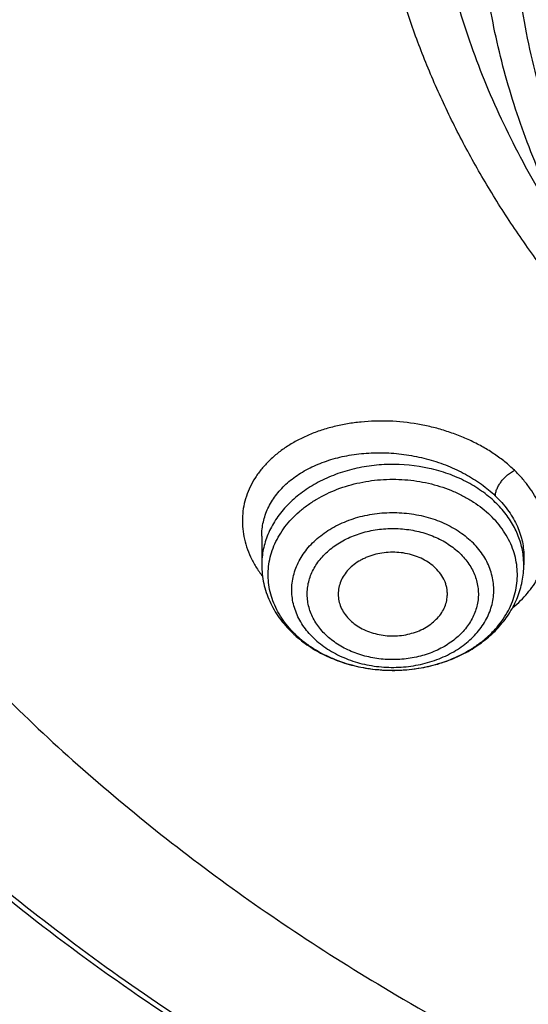
# Model space of a CAD drawing. Units: inches. Extents: x -0.8 to 22.6, y 5.3 to 13.3.
# Drawn here: x 19.6 to 19.9, y 9.8 to 10.3 of the extents above; entities that cross this region are included whole.
import ezdxf

# ---------------------------------------------------------------- set-up
doc = ezdxf.new("R2010")
doc.units = ezdxf.units.IN
doc.header["$LTSCALE"] = 1.21
doc.header["$MEASUREMENT"] = 0
doc.layers.get('0').update_dxf_attribs({"linetype": 'CONTINUOUS'})

msp = doc.modelspace()

# ---------------------------------------------------------------- linework, layer by layer
at = {"color": 7, "linetype": 'Continuous'}
for p, q in [((19.7111594209, 10.0485804727), (19.7111594209, 10.0330259287)), ((19.8528916946, 10.0380323879), (19.8528917043, 10.0330259287))]:
    msp.add_line(p, q, dxfattribs=at)
at = {"color": 9, "linetype": 'Continuous'}
for centre, radius, start, end in [((19.8112358146, 10.0330253057), 0.041655879, 0.0008570085000000002, 6.8227920784), ((19.7682395098, 10.0359774681), 0.0561764749, 224.2812697344, 226.0799916571)]:
    msp.add_arc(centre, radius, start, end, dxfattribs=at)
at = {"color": 7, "linetype": 'Continuous'}
msp.add_arc((19.7706266118, 10.0410202638), 0.06200631190000001, 226.0797627047, 227.7367910022, dxfattribs=at)
for points, knots in [([(18.9127632682, 9.9795658097), (18.8996053437, 9.9994893966), (18.8745541024, 10.039854666), (18.840752852, 10.1021353995), (18.8110351399, 10.1656348731), (18.7854774002, 10.2301933648), (18.7641436962, 10.2956513387), (18.7470881373, 10.3618459724), (18.7343539608, 10.4286125555), (18.7259735539, 10.4957846759), (18.7219682562, 10.5631947468), (18.7223482792, 10.6306744742), (18.7271126536, 10.6980553575), (18.7362492352, 10.7651691899), (18.7497347612, 10.8318485538), (18.7675349556, 10.8979273007), (18.7896046767, 10.963241011), (18.8158880984, 11.0276274265), (18.8463189193, 11.0909268581), (18.8808205906, 11.1529825672), (18.9193065593, 11.2136411266), (18.9616805229, 11.2727527627), (19.007836695, 11.3301716857), (19.0576600816, 11.3857564073), (19.11102677, 11.4393700529), (19.1678042274, 11.4908806639), (19.2278516346, 11.5401615019), (19.2910201582, 11.587091313), (19.3571535398, 11.6315547146), (19.4260875672, 11.6734420723), (19.4976538819, 11.7126512709), (19.596825215, 11.7614654261), (19.7000724308, 11.8042436069), (19.8065914714, 11.8408696658), (19.916206919, 11.8736492852), (20.0568083791, 11.9066291868), (20.2292155346, 11.9331003247), (20.4041916197, 11.9463472029), (20.5507837037, 11.9462565052), (20.6677677867, 11.9394865042), (20.7839272826, 11.9282938787), (20.8989573225, 11.910484345), (21.0121150151, 11.8860898214), (21.0955091392, 11.8646317867), (21.1774073484, 11.8400244309), (21.2576089599, 11.8123282015), (21.335917148, 11.7816105506), (21.4369944137, 11.7369694481), (21.5576500564, 11.6741750755), (21.6709068501, 11.6016633764), (21.7555147744, 11.5386024313), (21.8154594634, 11.4892468536), (21.8721284051, 11.4376662983), (21.9253824706, 11.3839866554), (21.9750889123, 11.32834051), (22.0211246475, 11.2708640594), (22.0633733051, 11.2117017539), (22.0891008905, 11.17098488), (22.1012814287, 11.1504019761)], [0, 0, 0, 0, 0.0143604121, 0.0285545184, 0.0425963612, 0.0565019273, 0.0702890708, 0.0839772839, 0.0975874759, 0.1111416931, 0.1246628124, 0.1381742069, 0.1516993963, 0.1652616923, 0.1788838513, 0.192587744, 0.2063940523, 0.2203220013, 0.2343891311, 0.2486111115, 0.2630016007, 0.2775721461, 0.2923321251, 0.3072887209, 0.3224469307, 0.3378095997, 0.3533774782, 0.3691492967, 0.3851218545, 0.4012901206, 0.4176473422, 0.4341851597, 0.4677544002, 0.484769581, 0.5019182692, 0.536550281, 0.5715312356000001, 0.6067250162, 0.6419896107999999, 0.6596066589, 0.677187512, 0.7121638801000001, 0.7295319218, 0.7467959392, 0.7639405277, 0.780951153, 0.7978142770000001, 0.8145174826999999, 0.8473929186, 0.8795125939, 0.8952778487999999, 0.9108390919, 0.9261951177, 0.9413467431, 0.9562968824, 0.9710506031, 0.9856151595999999, 1, 1, 1, 1]), ([(21.9919596637, 11.2755085379), (21.9779458497, 11.2941024573), (21.9487243799, 11.3307772621), (21.9017856843, 11.38376449), (21.8515704002, 11.4349556239), (21.7981972702, 11.4842301753), (21.741789957, 11.5314749618), (21.682480316, 11.5765804015), (21.6204042413, 11.6194434183), (21.5336708311, 11.6737666131), (21.4424306738, 11.7228578225), (21.3474296594, 11.7665610984), (21.2488606963, 11.8070915692), (21.121185824, 11.8507418952), (20.9628273234, 11.8914172291), (20.8001083291, 11.9202472476), (20.6345364137, 11.9369661728), (20.4676370423, 11.9414218238), (20.3009507619, 11.9335734271), (20.1360133752, 11.9134922481), (19.9743527317, 11.8813637682), (19.8431095257, 11.844654782), (19.741154924, 11.8095094077), (19.6423606056, 11.7709682418), (19.546889175, 11.7268702728), (19.4554648793, 11.6773351908), (19.368235829, 11.625069213), (19.285518303, 11.5677664829), (19.2080862223, 11.505659622), (19.1533364144, 11.4572799667), (19.1016915715, 11.4069336916), (19.053270074, 11.3547357931), (19.008185382, 11.3008072915), (18.9665426874, 11.2452728307), (18.9284394815, 11.188260982), (18.8939651066, 11.1299038296), (18.863200588, 11.0703367358), (18.8362184036, 11.0096980473), (18.8130822822, 10.9481288022), (18.7938470078, 10.8857724183), (18.7785582397, 10.8227743641), (18.76725235, 10.7592818097), (18.7599562862, 10.6954432576), (18.7566874627, 10.6314081544), (18.7574536881, 10.5673264876), (18.7622531317, 10.5033483734), (18.7710743312, 10.439623643), (18.7838962429, 10.3763014277), (18.8006883213, 10.3135297819), (18.8214106724, 10.2514552249), (18.8460140586, 10.1902226565), (18.8744406501, 10.1299740116), (18.9066219361, 10.0708516021), (18.9303920304, 10.0324998554), (18.9428597972, 10.0135616149)], [0, 0, 0, 0, 0.0147101396, 0.0296097779, 0.04470378690000001, 0.05999513400000001, 0.0754848453, 0.0911721132, 0.1070543551, 0.1231273055, 0.1558129342, 0.1724170116, 0.1891798438, 0.223129281, 0.2575666009, 0.2923766373, 0.3274342555, 0.36260785, 0.3977628242, 0.4327650602000001, 0.4674843898, 0.5017980785, 0.5187706887, 0.5356010971, 0.5687825699, 0.5851209086, 0.6012775095, 0.6330127225, 0.6485911701, 0.6639713902000001, 0.6791535823, 0.6941398293000001, 0.7089341523999999, 0.7235425483, 0.737973005, 0.7522354918, 0.766341921, 0.7803060766, 0.794143508, 0.8078713872, 0.8215083286, 0.8350741727, 0.8485897376, 0.8620765431999999, 0.8755565145, 0.8890516734999999, 0.9025838273000001, 0.9161742632, 0.9298434595999999, 0.9436108178, 0.9574944315999999, 0.9715108667, 0.9856750384, 1, 1, 1, 1]), ([(19.3766303845, 10.0564537915), (19.3661733163, 10.0703285312), (19.3461284721, 10.0984786596), (19.318630826, 10.1420563562), (19.293955717, 10.1866206083), (19.2721645143, 10.2320624075), (19.2533102733, 10.2782727799), (19.2374393182, 10.325140003), (19.2245906966, 10.3725508182), (19.2147960989, 10.4203904042), (19.2080797396, 10.4685427664), (19.2044582486, 10.5168910183), (19.2039406041, 10.5653177142), (19.2065280903, 10.6137051824), (19.212214292, 10.6619358638), (19.2209851234, 10.7098926496), (19.2328188902, 10.7574592092), (19.247686381, 10.8045203061), (19.2655509823, 10.8509620973), (19.2863688124, 10.8966724162), (19.3100888737, 10.9415410379), (19.3366532106, 10.985459927), (19.3659970916, 11.028323484), (19.3980491414, 11.0700287405), (19.4327316939, 11.1104757022), (19.4699603454, 11.1495670956), (19.5096465891, 11.1872103571), (19.5660589051, 11.2356503879), (19.6266976311, 11.280495159), (19.6909507761, 11.3215426569), (19.7585401598, 11.360580862), (19.8475287971, 11.4044348652), (19.9598715221, 11.4485428394), (20.0772950344, 11.4840143638), (20.1986707246, 11.5105113252), (20.3228392934, 11.5277838534), (20.4486129104, 11.535668177), (20.574788913, 11.5340896542), (20.7001606049, 11.5230632422), (20.8235291782, 11.5026933185), (20.9437144027, 11.4731729761), (21.0595684487, 11.4347804262), (21.1699770803, 11.3878818299), (21.2570739823, 11.3418095969), (21.3229738959, 11.3010905304), (21.3701245583, 11.2689077242), (21.4151588312, 11.234990557), (21.4579693036, 11.1994196125), (21.498452269, 11.162280363), (21.5365105364, 11.1236612583), (21.5720506537, 11.0836565354), (21.5941516595, 11.055946603), (21.6047425872, 11.0418942654)], [0, 0, 0, 0, 0.0145447896, 0.0289127248, 0.04311496059999999, 0.0571649512, 0.0710779123, 0.08487092269999999, 0.0985626526, 0.1121731829, 0.1257237403, 0.1392364157, 0.1527338514, 0.1662389132, 0.1797743551, 0.1933624871, 0.2070248577, 0.2207819583, 0.234652959, 0.2486554798, 0.2628054021, 0.2771167204, 0.2916014345, 0.3062694795, 0.3211286911, 0.3361848015, 0.3514414617, 0.3669002876, 0.398412417, 0.4144681215, 0.43071358, 0.4637353027, 0.4974096154, 0.5316403863, 0.5663151766, 0.6013090306000001, 0.6364882527, 0.6717141629000001, 0.7068468361, 0.7417488372, 0.7762889648000001, 0.8103460145999999, 0.8438125633, 0.8765987556, 0.8927184320999999, 0.9086443338, 0.9243718318, 0.9398980591, 0.9552220385, 0.9703446689, 0.9852690318999999, 1, 1, 1, 1]), ([(19.3954599828, 10.0400660395), (19.3852717812, 10.0536918169), (19.3657481646, 10.0813333662), (19.3389849343, 10.1241126681), (19.3149892722, 10.1678506261), (19.2938206913, 10.2124406667), (19.275530629, 10.2577760393), (19.2601639297, 10.3037473709), (19.2477583227, 10.3502438006), (19.238344341, 10.3971529579), (19.2319452094, 10.444361346), (19.2285767386, 10.4917546155), (19.2282472622, 10.5392178905), (19.2309575965, 10.5866360936), (19.2367010383, 10.6338942767), (19.2454633949, 10.680877949), (19.2572230423, 10.7274733976), (19.2719510168, 10.7735679956), (19.2896111319, 10.8190504922), (19.3101601103, 10.8638112877), (19.3335477316, 10.9077426911), (19.3597169876, 10.9507391628), (19.3886042562, 10.9926975511), (19.4201394434, 11.0335172917), (19.4542462818, 11.0731007097), (19.490842071, 11.1113528936), (19.5298395773, 11.1481831728), (19.58525693, 11.1955714366), (19.6601296594, 11.2507244256), (19.7573222208, 11.3094476696), (19.8615205583, 11.3605979105), (19.9717225214, 11.4036892378), (20.0868772942, 11.4383173181), (20.2058853097, 11.4641552484), (20.3276110259, 11.4809591954), (20.4508928611, 11.4885703571), (20.5745544235, 11.4869167999), (20.6974156821, 11.4760141623), (20.8183042673, 11.4559654915), (20.9360665818, 11.4269601991), (21.0495789111, 11.389271877), (21.1577571963, 11.34325613), (21.2595696043, 11.2893444895), (21.354036156, 11.2280489824), (21.426364854, 11.1709111955), (21.4795918986, 11.122061327), (21.5168863956, 11.0842068098), (21.5517145036, 11.0449966208), (21.5733743511, 11.0178381538), (21.5837543222, 11.0040657185)], [0, 0, 0, 0, 0.0145316789, 0.0288872525, 0.043078188, 0.0571180039, 0.0710220091, 0.08480735589999999, 0.0984927685, 0.112098363, 0.1256453806, 0.1391559055, 0.1526525522, 0.1661581382, 0.1796953503, 0.1932864146, 0.2069527807, 0.2207148296, 0.234591612, 0.248600623, 0.2627576162, 0.2770764583, 0.2915690236, 0.3062451262, 0.3211124869, 0.3361767304, 0.3514414088, 0.3669080479, 0.3984349104, 0.4307410596, 0.4637738217, 0.4974569162, 0.5316941191, 0.5663730149, 0.6013687697, 0.6365478909000001, 0.6717719673, 0.7069013922, 0.7417990820999999, 0.776334203, 0.8103859171, 0.8438471493999999, 0.8766283608, 0.908661279, 0.9399024975, 0.9552250209, 0.9703464169, 0.985269808, 1, 1, 1, 1]), ([(22.1012814287, 11.1504019761), (22.1122778016, 11.1318200972), (22.1331912409, 11.0942575223), (22.1613343965, 11.0365790246), (22.1860302949, 10.9779752658), (22.2072260067, 10.9185693487), (22.2248773416, 10.8584836388), (22.2389470793, 10.7978427361), (22.2494055858, 10.7367723553), (22.2562307772, 10.675399272), (22.2594082303, 10.6138509714), (22.2589312242, 10.5522553627), (22.2548007672, 10.4907404688), (22.2470255925, 10.4294341181), (22.235622127, 10.3684636392), (22.2206144333, 10.3079555615), (22.2020341298, 10.248035327), (22.1799202909, 10.1888270124), (22.1543193254, 10.1304530668), (22.1252848456, 10.0730340617), (22.0928775234, 10.0166884523), (22.0571649422, 9.9615323514), (22.0182214281, 9.9076793035), (21.9761279185, 9.8552400993), (21.930971655, 9.8043224687), (21.8828465078, 9.755031260199999), (21.8318508582, 9.7074667973), (21.7597544503, 9.6461259755), (21.6629083275, 9.5743525124), (21.5377775698, 9.497145194), (21.4040530299, 9.428955244700001), (21.2628397508, 9.3703400611), (21.115294768, 9.3217730606), (20.9626286736, 9.2836486608), (20.8060931312, 9.256276353099999), (20.646971604, 9.2398786468), (20.4865687018, 9.234588882899999), (20.3261995658, 9.2404500785), (20.1671790406, 9.257414559199999), (20.01081095, 9.285344345599999), (19.8583772162, 9.3240125434), (19.711128233, 9.3731048073), (19.5702699258, 9.4322241748), (19.4369647193, 9.5008870551), (19.3324802746, 9.5659737346), (19.2537891313, 9.6223113269), (19.1976428354, 9.6663328287), (19.1441634733, 9.7122621211), (19.110151484, 9.7442887923), (19.0936361624, 9.760591826699999)], [0, 0, 0, 0, 0.0141425793, 0.0281438505, 0.0420166432, 0.05577522009999999, 0.0694351544, 0.0830131803, 0.09652701720000001, 0.1099951703, 0.1234367118, 0.1368710472, 0.1503176722, 0.1637959284, 0.1773247622, 0.190922494, 0.2046066045, 0.2183935408, 0.2322985472, 0.2463355229, 0.2605169068, 0.2748535897, 0.289354853, 0.3040283321, 0.3188800014, 0.3339141799, 0.3491335533, 0.3645392105, 0.3958986284000001, 0.4279792007, 0.460738135, 0.494113558, 0.5280271834, 0.5623870548, 0.5970903120000001, 0.6320259529, 0.6670775824, 0.7021261485, 0.7370526692, 0.7717409601, 0.80608037, 0.83996853, 0.8733141165, 0.9060396181, 0.9380840762, 0.9538407097, 0.969413193, 0.9847997615999999, 1, 1, 1, 1]), ([(19.9962879813, 10.0645458957), (19.979757578, 10.0764017509), (19.9481339621, 10.101286782), (19.9119538152, 10.1357828494), (19.8857083913, 10.1648821463), (19.8675132482, 10.1872605852), (19.8507267725, 10.2102777358), (19.8353867747, 10.2338821852), (19.8215284072, 10.2580205743), (19.809183312, 10.2826384048), (19.7983798013, 10.3076800048), (19.7891427143, 10.3330886782), (19.7814933769, 10.3588068188), (19.7754494446, 10.3847760172), (19.7710248782, 10.4109372191), (19.7682299351, 10.4372308758), (19.7670711198, 10.4635970879), (19.7675511625, 10.4899757574), (19.7696689116, 10.5163067518), (19.7734194312, 10.5425300719), (19.7787940216, 10.568586005), (19.78578026, 10.5944152712), (19.7943620133, 10.6199591778), (19.8045194365, 10.6451597663), (19.8162291856, 10.6699599852), (19.8294642468, 10.6943035731), (19.8441948731, 10.7181360933), (19.8659129502, 10.7493445578), (19.8967094328, 10.7868067008), (19.9315537131, 10.8214001085), (19.9618654909, 10.8474735972), (19.9859433069, 10.8663012995), (20.0111607632, 10.8842299455), (20.0464208553, 10.9070076042), (20.0930660666, 10.9329778968), (20.1522907546, 10.959773057), (20.2145570551, 10.9821425), (20.2793024676, 10.9998859753), (20.3459463236, 11.0128463463), (20.4138899198, 11.0209081713), (20.4825231673, 11.0239998762), (20.5512297264, 11.0220937454), (20.6193925792, 11.015206958), (20.6863997188, 11.003400579), (20.7516489958, 10.9867799611), (20.814555871, 10.9654918884), (20.8745497611, 10.939728535), (20.9126629691, 10.9194985117), (20.9310508258, 10.9086900086)], [0, 0, 0, 0, 0.0312858327, 0.0617883875, 0.0767536913, 0.0915306336, 0.1061255725, 0.1205467747, 0.1348044104, 0.14891051, 0.162878885, 0.1767250196, 0.1904659284, 0.2041199824, 0.2177066976, 0.2312464926, 0.2447604239, 0.2582699028, 0.271796402, 0.2853611604, 0.2989848943, 0.3126875246, 0.3264879236, 0.3404036904, 0.3544509631, 0.3686442617, 0.382996366, 0.3975182221, 0.427095604, 0.457436606, 0.4729049977000001, 0.4885691138, 0.5044269264, 0.5204747634, 0.5531107317, 0.5864259533, 0.6203412019, 0.6547602423, 0.6895731923, 0.7246598467, 0.7598930089, 0.7951417962999999, 0.8302749358, 0.8651640566, 0.8996869952, 0.933731106, 0.967196517, 1, 1, 1, 1]), ([(19.044679994, 9.7240401023), (19.0753003926, 9.694521341), (19.139661369, 9.6373746308), (19.2435957257, 9.5586373305), (19.3553091391, 9.486444089299999), (19.4740951752, 9.4212478907), (19.5992147409, 9.3634483604), (19.7298871711, 9.3134028452), (19.8652983661, 9.2714202018), (20.0046047147, 9.2377598352), (20.1469385641, 9.2126300143), (20.29141339, 9.1961861475), (20.4371293537, 9.188529983099999), (20.583178897, 9.1897090407), (20.728652358, 9.1997158992), (20.8726436973, 9.2184886445), (21.0142560453, 9.2459111537), (21.1526074983, 9.2818137109), (21.2868359487, 9.3259742089), (21.4161063439, 9.3781205704), (21.5396087837, 9.4379279914), (21.6375522045, 9.4941166698), (21.7122448651, 9.5425720835), (21.7660960321, 9.5804073915), (21.8179534517, 9.6198457851), (21.8839721611, 9.6741905573), (21.9612058435, 9.7457633951), (22.031571019, 9.822620127999999), (22.082908074, 9.8865252137), (22.1187234686, 9.9353339772), (22.1519912959, 9.9851913202), (22.1826599779, 10.0360201705), (22.2106809608, 10.0877408699), (22.2360100649, 10.1402725862), (22.2586072225, 10.1935330826), (22.2784366368, 10.2474389387), (22.2954668795, 10.3019056353), (22.3096709331, 10.3568477082), (22.3210262252, 10.4121788678), (22.3295146773, 10.467812206), (22.3351227644, 10.5236601117), (22.3378414876, 10.579635252), (22.3376666866, 10.6356476043), (22.3356223398, 10.6729349459), (22.3341209852, 10.6915421107)], [0, 0, 0, 0, 0.0301029658, 0.06084203110000001, 0.0922033726, 0.1241588688, 0.1566674734, 0.1896767241, 0.2231242536, 0.2569393605, 0.2910445788, 0.3253572218, 0.3597909609, 0.3942573465999999, 0.4286673772, 0.4629330157, 0.4969687535, 0.5306931457999999, 0.5640303755, 0.5969118124, 0.6292775796, 0.6610781101, 0.6767567425, 0.6922809997, 0.7076482604000001, 0.7228568153, 0.7527897404, 0.7820914623, 0.7965154184000001, 0.8107915242, 0.8249252990000001, 0.8389233341, 0.8527932801000001, 0.8665438126, 0.8801845875, 0.8937261901000001, 0.9071800722, 0.9205584619, 0.9338742684, 0.9471409798999999, 0.9603725461, 0.9735832439, 0.9867875484, 1, 1, 1, 1]), ([(22.337727606, 10.6031708362), (22.337727606, 10.584962314), (22.336808749, 10.5485191542), (22.3326770894, 10.4939513146), (22.3257976571, 10.4395454822), (22.3161813125, 10.3853853172), (22.3038423239, 10.3315510743), (22.2887994586, 10.2781235354), (22.2710754648, 10.2251824832), (22.2506971171, 10.1728069975), (22.22769515, 10.121075235), (22.2021041812, 10.0700643488), (22.1739626805, 10.0198503614), (22.1433129672, 9.9705080426), (22.1102009836, 9.9221107648), (22.074676546, 9.8747306988), (22.0367920855, 9.8284375853), (21.9829370298, 9.7679491721), (21.9099127464, 9.6954343123), (21.8306435891, 9.6281634884), (21.7633466071, 9.577245461699999), (21.7107164468, 9.540387313), (21.6562701378, 9.5051134603), (21.5810353739, 9.4600681067), (21.482854506, 9.4080575278), (21.3596814439, 9.3530423794), (21.2313495265, 9.3054645218), (21.0986243357, 9.2656063775), (20.9622923266, 9.2337018684), (20.8231625824, 9.2099393472), (20.6820604224, 9.194458723), (20.5398229492, 9.1873513452), (20.3972939692, 9.1886591974), (20.2553190394, 9.1983744195), (20.1147404251, 9.2164398907), (19.9763920901, 9.2427489235), (19.841094796, 9.2771465129), (19.7096512435, 9.3194300384), (19.5828413841, 9.369350384199999), (19.4614178005, 9.4266141682), (19.3461021067, 9.490883986), (19.2375777146, 9.5617844199), (19.1364982942, 9.6388916176), (19.0738201536, 9.6947195007), (19.0439664429, 9.7235323167)], [0, 0, 0, 0, 0.0131551266, 0.0263243076, 0.0395206686, 0.0527579604, 0.0660490943, 0.0794066628, 0.0928426441, 0.1063683469, 0.1199943344, 0.1337303435, 0.1475852305, 0.1615669296, 0.1756824161, 0.1899376812, 0.2043377223, 0.2188865414, 0.2484356551, 0.2786036251, 0.2939220521, 0.3093929818, 0.3250138921, 0.3407814534, 0.372734728, 0.4052163719, 0.4381747342, 0.471549264, 0.5052718984000001, 0.539268509, 0.5734602732, 0.6077651175, 0.6420990772, 0.6763777241, 0.7105175278, 0.7444372765999999, 0.7780594569, 0.8113116684, 0.8441280385, 0.8764506202, 0.9082308248000001, 0.939430775, 0.9700246642, 1, 1, 1, 1]), ([(19.3292691717, 10.5064140511), (19.3292691905, 10.4894275603), (19.3305426337, 10.4554018694), (19.3362645447, 10.4045630504), (19.3457793845, 10.3540589799), (19.3590548425, 10.3040605343), (19.3760459603, 10.2547318071), (19.3966954263, 10.2062355765), (19.420933876, 10.1587311256), (19.4486802371, 10.1123741934), (19.4798420713, 10.0673164019), (19.5143159515, 10.0237048665), (19.5519877831, 9.9816817425), (19.5927333587, 9.9413839597), (19.6364181938, 9.902942442899999), (19.6828997749, 9.866482855800001), (19.7320215758, 9.832122426), (19.7661938015, 9.8108396516), (19.7836604229, 9.8005726567)], [0, 0, 0, 0, 0.0579870114, 0.1161073277, 0.1744916002, 0.233265319, 0.2925464164, 0.3524433027, 0.413053158, 0.4744605769, 0.5367367047, 0.5999385993, 0.6641089729999999, 0.7292762723, 0.7954548518000001, 0.8626455047, 0.9308359381999999, 1, 1, 1, 1]), ([(19.7836604229, 9.8005726567), (19.8051876726, 9.7879187979), (19.8382172404, 9.7698823326), (19.88344451, 9.7478016323), (19.9299796611, 9.7267862009), (19.9898666168, 9.7028910691), (20.0890273556, 9.6698107687), (20.1918085438, 9.6449707681), (20.2968430396, 9.6284697624), (20.3768697601, 9.6202792822), (20.4574409183, 9.6163646963), (20.5381732429, 9.6167437266), (20.6186765506, 9.621414881), (20.6985634126, 9.6303557012), (20.7774489276, 9.6435232859), (20.8549531456, 9.6608545343), (20.9307026954, 9.6822664786), (21.0043326758, 9.7076565171), (21.0754883784, 9.736903121900001), (21.1438267337, 9.769866310800001), (21.2090187282, 9.8063888844), (21.2707480788, 9.8462947959), (21.3192796787, 9.882377570800001), (21.3560590727, 9.912759763099999), (21.3911134333, 9.9438154416), (21.4322808453, 9.9843408367), (21.4700285579, 10.0273666889), (21.4978013433, 10.062932272), (21.523711103, 10.0988929756), (21.553055863, 10.1451198408), (21.5783409889, 10.1931958503), (21.5958803679, 10.2323666296), (21.6076521582, 10.2619727749), (21.6180728354, 10.2918750088), (21.6271301505, 10.3220375779), (21.6348128647, 10.3524238286), (21.6411115446, 10.3829969881), (21.6460186169, 10.4137198811), (21.6495279396, 10.4445554824), (21.6516352183, 10.4754655168), (21.6521038238, 10.4961018149), (21.6521038124, 10.5064140511)], [0, 0, 0, 0, 0.0317871063, 0.0478659, 0.0640612589, 0.0967769192, 0.1298909601, 0.1970742278, 0.231050503, 0.2651896667, 0.2994249966, 0.3336884899, 0.3679117681, 0.4020269786, 0.435967744, 0.4696700303, 0.503073121, 0.5361204962, 0.5687608002000001, 0.6009487358, 0.6326460043, 0.6638222215999999, 0.6944557615000001, 0.7095670917, 0.7245391035, 0.7540615787999999, 0.7830369692, 0.797328129, 0.81149125, 0.8394460991, 0.8669506439, 0.8805538309000001, 0.8940659188, 0.9074953512999999, 0.920851138, 0.9341427940000001, 0.947380288, 0.9605739761, 0.9737345243000001, 0.9868728401000001, 1, 1, 1, 1]), ([(19.4609917415, 9.9567362608), (19.4782880885, 9.9382922838), (19.514585585, 9.9023378497), (19.5732054819, 9.851923437), (19.6362219272, 9.804760237), (19.7033275282, 9.761074018099999), (19.7742008228, 9.721068946), (19.848501616, 9.6849333729), (19.9258741615, 9.6528373408), (20.0059481446, 9.6249320628), (20.0883404996, 9.6013490534), (20.1726571844, 9.5821996977), (20.2584949527, 9.5675744725), (20.3454432675, 9.5575424425), (20.4330862837, 9.5521511187), (20.521004805, 9.5514260387), (20.6087783117, 9.555370549400001), (20.6959869839, 9.5639660331), (20.7822137073, 9.577171870199999), (20.8670461049, 9.5949255292), (20.9500784631, 9.617143152899999), (21.0309136504, 9.6437198969), (21.109165034, 9.674530309), (21.1844581821, 9.709429226900001), (21.2564325477, 9.7482524324), (21.3247431698, 9.7908172525), (21.3890620293, 9.8369236418), (21.4490794098, 9.8863550276), (21.5045053136, 9.9388789163), (21.555070571, 9.9942481815), (21.600527626, 10.0522010764), (21.6406530415, 10.1124646776), (21.6752443535, 10.174745445), (21.6946333367, 10.217710009), (21.7033196858, 10.2393981687)], [0, 0, 0, 0, 0.0290447447, 0.0586269644, 0.0887459811, 0.1193910769, 0.1505421842, 0.1821706485, 0.2142400649, 0.2467071362, 0.2795225633, 0.3126319519, 0.3459767119, 0.3794949585, 0.413122423, 0.4467933477, 0.4804413866, 0.5140005029, 0.5474058679, 0.5805947631, 0.6135074786, 0.6460882163, 0.6782860047, 0.7100555864, 0.7413583184, 0.7721630537999999, 0.8024469745, 0.8321963831, 0.8614074247, 0.8900866709999999, 0.9182515503, 0.9459305869, 0.9731633332999999, 1, 1, 1, 1]), ([(19.8051340712, 10.03130885), (19.8041529771, 10.0322536925), (19.8019897679, 10.0340195754), (19.7983298935, 10.0361973284), (19.7942744122, 10.0379109023), (19.7884423644, 10.0395308039), (19.7822806315, 10.0400607674), (19.7761698642, 10.039492283), (19.7717190252, 10.0385234564), (19.7681912909, 10.0372735376), (19.7655427367, 10.0360230866), (19.7630723409, 10.0346410986), (19.7602592748, 10.0326496603), (19.7573804084, 10.0298545957), (19.755101987, 10.0267412044), (19.7534850493, 10.0233830057), (19.7525755002, 10.0198648724), (19.7524593761, 10.0174675863), (19.7525236116, 10.0162865779)], [0, 0, 0, 0, 0.060779902, 0.1240174465, 0.1894482448, 0.2566230119, 0.3935581448, 0.4622131693, 0.5299941408, 0.5962803971, 0.6287156859, 0.6605966654, 0.7225112468000001, 0.7819105517, 0.8388837221, 0.8937853825, 0.9472222949, 1, 1, 1, 1]), ([(19.7111594209, 10.0330259287), (19.7111594209, 10.0313440361), (19.7113427863, 10.0279735978), (19.7121638928, 10.02297027), (19.7135201537, 10.0180607789), (19.7153944071, 10.0132888621), (19.7177644232, 10.008693132), (19.720604442, 10.0043075663), (19.7238858428, 10.0001623892), (19.7263316072, 9.9975932305), (19.7276155436, 9.996356735800001)], [0, 0, 0, 0, 0.12218814, 0.24465278, 0.3676733667, 0.4915183529, 0.6164495707, 0.7427039903, 0.8705006702, 1, 1, 1, 1]), ([(19.7289250455, 9.9951316803), (19.7313235231, 9.992951726900001), (19.7365305896, 9.9889079165), (19.7452130937, 9.9839604964), (19.754678642, 9.9801268477), (19.7647221291, 9.977470399), (19.7751314522, 9.976034220199999), (19.7856864797, 9.9758425335), (19.7961640401, 9.9768984214), (19.8063430057, 9.9791844502), (19.8160069079, 9.9826618701), (19.8235079902, 9.986531685900001), (19.8290410656, 9.9901678265), (19.8329124833, 9.9931328013), (19.8365057334, 9.9963383569), (19.8397987306, 9.999770639), (19.842769658, 10.003414023), (19.8453975162, 10.0072508788), (19.8476622367, 10.0112612035), (19.8495450653, 10.0154223607), (19.8510290921, 10.0197088767), (19.8521000673, 10.0240925459), (19.8527473169, 10.0285420936), (19.8528917043, 10.0315328508), (19.8528917043, 10.0330259287)], [0, 0, 0, 0, 0.0613629086, 0.1242810558, 0.1886372857, 0.2541624357, 0.3204716648, 0.3871026652, 0.4535619724, 0.5193727399, 0.5841216239, 0.6475013376, 0.6786381573, 0.7093824562000001, 0.7397376596999999, 0.7697166293000001, 0.799341454, 0.8286425041, 0.8576565845999999, 0.886425679, 0.9149955619, 0.9434149772, 0.9717321612, 1, 1, 1, 1]), ([(19.8115275284, 10.0162865773), (19.8115640481, 10.016957897), (19.8115587639, 10.0183081258), (19.8113148624, 10.020324316), (19.8108367766, 10.0223156286), (19.8098853541, 10.0249369223), (19.8081112483, 10.0280826287), (19.8061998271, 10.0302824738), (19.8051340712, 10.03130885)], [0, 0, 0, 0, 0.1198466469, 0.2400499591, 0.3612607334, 0.4840849907, 0.7362418583, 1, 1, 1, 1]), ([(19.7525236116, 10.0162865779), (19.7525883989, 10.0150954248), (19.7529705604, 10.0126949208), (19.7542697708, 10.0092384835), (19.7562583814, 10.0059901244), (19.7579727559, 10.004056413), (19.758917054, 10.0031470068)], [0, 0, 0, 0, 0.2394957836, 0.4840215817, 0.7367967483, 1, 1, 1, 1]), ([(19.758917054, 10.0031470068), (19.7598650283, 10.0022340603), (19.7619486407, 10.0005235607), (19.7654653477, 9.998396293099999), (19.7693580902, 9.9967000862), (19.7749625032, 9.9950542117), (19.7808998305, 9.9944249349), (19.7868244877, 9.9948217505), (19.7911723318, 9.995630155399999), (19.7953125091, 9.996931132), (19.7991525628, 9.9986960893), (19.8026050619, 10.0008865265), (19.8055910753, 10.0034549076), (19.8080409067, 10.0063453049), (19.8098952551, 10.0094946559), (19.8111065645, 10.0128298077), (19.8114651378, 10.015139687), (19.8115275284, 10.0162865773)], [0, 0, 0, 0, 0.0604152551, 0.1232001516, 0.1881175131, 0.2547615792, 0.390811618, 0.4592015184, 0.5268995393, 0.5933099921, 0.657922377, 0.7203546555, 0.7803957263, 0.8380388212000001, 0.8935106761, 0.9472745409000001, 1, 1, 1, 1]), ([(19.4633755896, 9.9589093404), (19.4780387807, 9.9431725125), (19.5086138275, 9.9123722482), (19.557578201, 9.8687044559), (19.609844857, 9.827346008200001), (19.6842009212, 9.775114821799999), (19.7639385594, 9.7285235366), (19.8480190467, 9.6878172418), (19.9137917934, 9.6600203442), (19.9815995352, 9.6352706376), (20.0512064727, 9.6136529694), (20.1223656663, 9.5952439652), (20.1948260133, 9.5801082223), (20.2683314679, 9.56829904), (20.3426223929, 9.559857966900001), (20.4174363516, 9.554814718200001), (20.4925090666, 9.5531870477), (20.567575344, 9.554980687899999), (20.6423700121, 9.5601893265), (20.7166288596, 9.5687946336), (20.7900895616, 9.580766316), (20.8624926398, 9.5960622445), (20.9335822532, 9.614628548999999), (21.0031075485, 9.636400074700001), (21.0708218723, 9.6612996572), (21.1364897551, 9.6892419451), (21.2204147939, 9.7301331664), (21.2999773913, 9.776900796), (21.3741378481, 9.8292973927), (21.426248612, 9.8707715029), (21.4750484404, 9.914547686799999), (21.505507371, 9.9454156712), (21.5201111714, 9.9611848666)], [0, 0, 0, 0, 0.0283969239, 0.0572524677, 0.0865676714, 0.1163372285, 0.1771663169, 0.2082086631, 0.2396278368, 0.2713925917, 0.3034678739, 0.3358153022, 0.3683936478, 0.4011593159, 0.4340668242, 0.4670692792, 0.5001188518999999, 0.5331672512, 0.5661661976, 0.5990678959, 0.6318255099, 0.6643936378, 0.6967287890999999, 0.7287898629999999, 0.7605386286, 0.7919402055, 0.8229635436, 0.8837512365000001, 0.9134989581999999, 0.9427919245999999, 0.9716251322, 1, 1, 1, 1])]:
    msp.add_open_spline(points, degree=3, knots=knots, dxfattribs=at)
at = {"color": 9, "linetype": 'Continuous'}
for points, knots in [([(19.8686577646, 10.2231485601), (19.8645085408, 10.2297510506), (19.856563369, 10.2430930868), (19.8456936665, 10.2635716398), (19.8359497221, 10.2843817941), (19.8273490024, 10.3054865605), (19.8199066406, 10.3268492228), (19.8136359485, 10.348432391), (19.8085479405, 10.370198242), (19.8046516574, 10.3921086284), (19.8019541466, 10.4141251318), (19.8004601109, 10.4362090886), (19.8001721905, 10.4583217277), (19.8010910194, 10.4804242117), (19.8032148744, 10.5024777214), (19.8065399301, 10.5244435507), (19.8110603842, 10.5462831362), (19.8167681364, 10.5679581868), (19.8236529922, 10.5894307479), (19.831702848, 10.6106632002), (19.8409034195, 10.6316184207), (19.851238369, 10.652259829), (19.8626895728, 10.6725513829), (19.875236758, 10.6924575965), (19.8888581228, 10.7119442038), (19.9085252441, 10.737458014), (19.9357233716, 10.7681241983), (19.9658209766, 10.7966141434), (19.9916739438, 10.8182029705), (20.0189774129, 10.8391735049), (20.0552139296, 10.8636868167), (20.1014875877, 10.8900727546), (20.150465634, 10.9134081956), (20.2018057694, 10.9335313245), (20.255151787, 10.9503042757), (20.3101331273, 10.9636114718), (20.3663679921, 10.973361225), (20.4234662564, 10.9794864037), (20.4810302132, 10.9819448921), (20.5386650278, 10.980718993), (20.6147935621, 10.9742087104), (20.6896688582, 10.960454412), (20.7619067187, 10.9395278665), (20.8139619743, 10.9205113235), (20.8637667556, 10.8982364475), (20.8955491262, 10.8811497742), (20.9109476959, 10.8720984196)], [0, 0, 0, 0, 0.0142362847, 0.028336202, 0.04230980469999999, 0.0561683255, 0.0699240854, 0.0835904028, 0.0971814974, 0.1107123522, 0.1241985696, 0.1376562241, 0.1511016922, 0.1645514789, 0.1780220419, 0.1915296204, 0.2050900656, 0.218718673, 0.2324300396, 0.2462379341, 0.2601551656, 0.2741934898, 0.2883635367, 0.3026747296, 0.3171352416, 0.3317519822, 0.3614678913, 0.3918597895000001, 0.4073161871, 0.4229434401, 0.4546961246, 0.4870968927, 0.5201023945000001, 0.5536552126, 0.5876857727, 0.622114341, 0.6568529994, 0.6918076137000001, 0.7268798154999999, 0.7619689545999999, 0.7969740543000001, 0.8663010941, 0.9004742644, 0.9341953753, 0.9673909955, 1, 1, 1, 1]), ([(19.8942268545, 10.1824616451), (19.8863099721, 10.1950593871), (19.871798281, 10.2207971587), (19.8570292592, 10.2544868387), (19.847479475, 10.2818994594), (19.8414663052, 10.3025957657), (19.8365874294, 10.3234668604), (19.8328512349, 10.3444766544), (19.8302645547, 10.3655881777), (19.8288318783, 10.386764391), (19.8285557427, 10.4079681072), (19.8294367547, 10.4291620879), (19.8314732623, 10.4503091087), (19.8346615973, 10.4713720546), (19.8389961961, 10.4923139474), (19.8444692912, 10.5130980695), (19.8510711074, 10.5336880266), (19.8587900387, 10.5540477455), (19.8676123877, 10.5741416292), (19.8775224887, 10.5939346006), (19.8885029627, 10.6133920991), (19.9005343703, 10.6324800972), (19.9135958057, 10.6511657374), (19.9324544823, 10.675630843), (19.9585346025, 10.7050365453), (19.9873950252, 10.732355462), (20.0121852946, 10.7530569205), (20.0383664465, 10.7731655017), (20.0731134568, 10.7966712437), (20.1174850392, 10.8219726447), (20.1644498541, 10.8443489365), (20.213679672, 10.8636449549), (20.2648329271, 10.8797285007), (20.3175542911, 10.8924887466), (20.3714776587, 10.9018377734), (20.4262289403, 10.9077112086), (20.4814267755, 10.9100686672), (20.5366925586, 10.9088931792), (20.609691895, 10.9026505207), (20.6814895085, 10.8894616002), (20.7507580974, 10.8693952385), (20.8006736669, 10.8511603576), (20.8484312705, 10.8298010762), (20.8789072467, 10.8134167146), (20.8936728628, 10.8047373883)], [0, 0, 0, 0, 0.0283281692, 0.0561517755, 0.0699077825, 0.0835743446, 0.09716568199999999, 0.1106967777, 0.1241832344, 0.137641127, 0.1510868323, 0.1645368555, 0.1780076548, 0.1915154696, 0.2050761514, 0.218704996, 0.2324166008, 0.2462247348, 0.2601422074, 0.2741807745, 0.2883510664, 0.3026625065, 0.3171232683, 0.3317402613, 0.3614566836, 0.3918491072999999, 0.4073057725, 0.4229332961, 0.4546865314, 0.4870878628, 0.5200939395, 0.5536473434, 0.5876784989, 0.6221076707, 0.6568469392, 0.6918021684000001, 0.7268749878, 0.7619647457, 0.7969704631, 0.8662987270999999, 0.9004725008, 0.9341942073, 0.967390414, 1, 1, 1, 1]), ([(20.0989609647, 10.003028211), (20.0906539087, 10.0079043), (20.0743550757, 10.0179706426), (20.0431130216, 10.0392976107), (20.006665668, 10.0680858796), (19.973630776, 10.0998898634), (19.9497712523, 10.1267416943), (19.9332935079, 10.1473986242), (19.9181603025, 10.1686527333), (19.904405239, 10.1904515736), (19.8920620085, 10.2127429443), (19.8811620632, 10.2354739258), (19.8717317338, 10.2585894187), (19.8637922066, 10.282032976), (19.8573642375, 10.3057484757), (19.8524654721, 10.3296788058), (19.849106533, 10.3537654831), (19.8472941991, 10.3779500093), (19.8470346501, 10.402173889), (19.8483299739, 10.4263780845), (19.8511745942, 10.4505038084), (19.8555610227, 10.4744927356), (19.8614801657, 10.4982864448), (19.8689182389, 10.521826874), (19.8778542705, 10.5450578528), (19.8882669279, 10.5679232435), (19.9001321312, 10.5903673113), (19.9134209734, 10.6123357473), (19.9280988258, 10.6337770814), (19.9441312917, 10.6546391197), (19.9614803648, 10.6748711725), (19.9801033967, 10.6944248223), (19.9999543795, 10.7132550587), (20.0281733684, 10.7374864773), (20.0663145817, 10.765692005), (20.1073613121, 10.7905896114), (20.1419909611, 10.8086189318), (20.1781065214, 10.8255013119), (20.2156057849, 10.8402254255), (20.2542109304, 10.8527515548), (20.2838611955, 10.8610847665), (20.3140080042, 10.8682940652), (20.3445802079, 10.8743608056), (20.3755037146, 10.879271515), (20.4067040409, 10.8830156418), (20.4381064247, 10.8855829925), (20.4696351606, 10.886966272), (20.501215137, 10.8871635837), (20.5432462958, 10.8858475864), (20.5851006535, 10.8821661674), (20.6265220312, 10.8761269465), (20.6673335446, 10.8685722557), (20.707452642, 10.8587141858), (20.7466172014, 10.8465791251), (20.7846587237, 10.8330974682), (20.8215159598, 10.8174495699), (20.8569008303, 10.7996692532), (20.8740157371, 10.7901121861), (20.8824120193, 10.7851697703)], [0, 0, 0, 0, 0.0161201051, 0.0320456747, 0.0632879609, 0.0937236456, 0.1086477558, 0.1233784253, 0.1379227159, 0.1522900967, 0.1664919056, 0.1805413683, 0.1944538193, 0.2082463942, 0.2219377023, 0.2355477487, 0.2490978404, 0.2626100664, 0.2761070501, 0.2896116595, 0.3031466556, 0.3167343017, 0.3303962031, 0.3441528843, 0.3580234186, 0.3720254103, 0.3861748593, 0.4004857659, 0.4149699615999999, 0.4296374503, 0.4444961942, 0.4595518657, 0.4748079479, 0.4902662119, 0.5217773819, 0.5540692764999999, 0.5704966468, 0.5870975208, 0.6207706365, 0.6378260584000001, 0.655007078, 0.6722991947, 0.6896872099, 0.7071550742, 0.7246862479999999, 0.7422638081999999, 0.7598705358, 0.7774889339, 0.7951014994, 0.8302329718000001, 0.8477237907999999, 0.8651402288, 0.8996789265999999, 0.9167777098000001, 0.9337419242, 0.9672082240000001, 0.9836949158, 1, 1, 1, 1]), ([(22.2396763075, 10.7360137557), (22.2421412901, 10.7180020515), (22.2461268525, 10.681875225), (22.249246018, 10.6274797964), (22.2494941169, 10.5730304669), (22.2468704557, 10.518618494), (22.2413794827, 10.4643326123), (22.2330303252, 10.4102619779), (22.2218368626, 10.3564951748), (22.2078176663, 10.3031202818), (22.1909959602, 10.2502246602), (22.1713995734, 10.1978948226), (22.1490609212, 10.1462162664), (22.1240168842, 10.0952733533), (22.0963087318, 10.0451491698), (22.0659820695, 9.9959254226), (22.0330866545, 9.9476822297), (21.9976767024, 9.9004983298), (21.9598094054, 9.854449645599999), (21.9058421274, 9.7943480316), (21.832452941, 9.7224709476), (21.7361522952, 9.6424119299), (21.631757793, 9.5685771523), (21.5199545968, 9.5014453062), (21.4014691211, 9.4414460741), (21.2770718818, 9.38896516), (21.1475706978, 9.3443398977), (21.013806284, 9.3078575575), (20.8766468744, 9.279752948099999), (20.7369826211, 9.2602072228), (20.5957199255, 9.2493464447), (20.4537755751, 9.2472405372), (20.3120707716, 9.2539031639), (20.1715251733, 9.2692913726), (20.0330508888, 9.2933058413), (19.8975466231, 9.3257918877), (19.7658918189, 9.3665402349), (19.6389410863, 9.4152884519), (19.5175186042, 9.471723277), (19.4024138717, 9.5354813391), (19.2943731639, 9.606155465599999), (19.1941088134, 9.6832838674), (19.1322063229, 9.7392930448), (19.1028179325, 9.768223368)], [0, 0, 0, 0, 0.0132733686, 0.0265227262, 0.0397631766, 0.0530099125, 0.0662780638, 0.0795825481, 0.0929379258, 0.1063582623, 0.1198569998, 0.1334468415, 0.1471396489, 0.1609463545, 0.1748768903, 0.18894013, 0.2031438462, 0.2174946804, 0.2319981268, 0.2466585293, 0.2764554164, 0.3069043827, 0.3380003641, 0.3697222697999999, 0.402034397, 0.4348879841, 0.468222871, 0.5019691817, 0.5360490234, 0.5703781988000001, 0.6048678950999999, 0.6394263754999999, 0.6739606618, 0.7083782101, 0.7425885953, 0.7765051914, 0.8100468661, 0.8431396845999999, 0.8757186054, 0.9077291876000001, 0.9391292595999999, 0.9698905158, 1, 1, 1, 1]), ([(22.2396654445, 10.7360116999), (22.242040675, 10.7180406118), (22.2458507757, 10.6819980799), (22.2487197969, 10.6277403025), (22.2487318011, 10.5734362989), (22.245886509, 10.5191766655), (22.2401886907, 10.4650494783), (22.2316477818, 10.4111432198), (22.2202779157, 10.3575457932), (22.2060978695, 10.3043445896), (22.1891310268, 10.2516262778), (22.1694053165, 10.1994766793), (22.1469532045, 10.1479806029), (22.1218115891, 10.0972217193), (22.0940217065, 10.0472824295), (22.0636290827, 9.998243761), (22.0306833522, 9.950185158), (21.9952385477, 9.903184701799999), (21.9573516544, 9.8573176719), (21.903378784, 9.797456931900001), (21.8300206445, 9.7258735339), (21.7338117303, 9.6461464853), (21.6295611888, 9.5726218795), (21.5179500763, 9.505774212999999), (21.3997002104, 9.4460294325), (21.2755770432, 9.393769875599999), (21.1463829264, 9.3493299239), (21.0129527407, 9.312994371), (20.8761485919, 9.284996016900001), (20.7368542684, 9.265514509900001), (20.5959696381, 9.2546749323), (20.4544048557, 9.2525467497), (20.3130744599, 9.2591437124), (20.1728914865, 9.274423478500001), (20.0347615319, 9.298287874), (19.8995769704, 9.33058389), (19.7682111546, 9.3711044002), (19.6415129196, 9.419589630399999), (19.5203010414, 9.475729423099999), (19.4053600208, 9.5391639164), (19.297431649, 9.6094898445), (19.1972242002, 9.6862497898), (19.1353222319, 9.741998323899999), (19.1059230437, 9.7707967587)], [0, 0, 0, 0, 0.0132673761, 0.0265120853, 0.0397491716, 0.0529937547, 0.0662608799, 0.0795653701, 0.0929216826, 0.1063437736, 0.1198449719, 0.1334378653, 0.1471341992, 0.1609447918, 0.1748794634, 0.1889469808, 0.2031550157, 0.2175101158, 0.2320176889, 0.2466820003, 0.2764858235, 0.3069401337, 0.3380395633, 0.3697628549, 0.4020742686, 0.4349251217, 0.4682554326, 0.5019955902000001, 0.5360680354999999, 0.5703889578, 0.6048699689, 0.6394197771, 0.6739458553000001, 0.7083561003, 0.7425605014, 0.7764728045999999, 0.8100121923, 0.8431049694, 0.8756862439, 0.9077016193999999, 0.9391088462999999, 0.9698794078, 1, 1, 1, 1]), ([(19.8477881378, 10.0841509027), (19.8461625543, 10.085725295), (19.8427069601, 10.0887620997), (19.8370902367, 10.0929301765), (19.8309872068, 10.0967131366), (19.824472121, 10.1001007592), (19.8176044312, 10.1030664556), (19.8104457441, 10.1055871829), (19.8030565758, 10.1076410548), (19.7929824855, 10.1097283177), (19.7802063363, 10.1110588027), (19.7674487092, 10.1106839497), (19.7575130847, 10.1093548957), (19.7503317071, 10.1078696182), (19.7434356699, 10.1058970752), (19.7368844181, 10.1034513502), (19.7307308063, 10.1005594986), (19.7250263205, 10.0972447204), (19.7198221398, 10.0935302332), (19.7151616307, 10.0894490776), (19.7110837612, 10.0850359479), (19.7076269638, 10.0803253259), (19.7048266199, 10.0753551512), (19.7027107047, 10.0701685304), (19.7012994782, 10.0648119194), (19.7006079561, 10.0593334612), (19.7006452775, 10.0537835158), (19.7014077802, 10.0482133684), (19.702884414, 10.0426722864), (19.705064537, 10.037209238), (19.7079320383, 10.0318745105), (19.7102477051, 10.0284905946), (19.7115051458, 10.0268348832)], [0, 0, 0, 0, 0.0318132215, 0.0645721237, 0.0982207167, 0.1326433204, 0.1677116957, 0.2032956653, 0.2392546811, 0.2754419732, 0.3478328904, 0.4192635059000001, 0.4542818546, 0.4886528463000001, 0.52226154, 0.5550153002, 0.5868523522, 0.6177318873, 0.6476384572, 0.6765967951999999, 0.7046667926000001, 0.7319410817, 0.7585501476000001, 0.7846620093000001, 0.810473632, 0.8361998215, 0.8620619951, 0.8882726322, 0.9150228078, 0.9424779962000001, 0.970772628, 1, 1, 1, 1]), ([(19.7111594434, 10.0486046598), (19.7111603429, 10.0498903745), (19.7113025114, 10.0524603467), (19.7119410193, 10.0562688489), (19.7129987937, 10.0599964052), (19.7144680491, 10.0636198799), (19.7163385862, 10.0671178211), (19.7185977009, 10.0704697363), (19.721230887, 10.073656653), (19.7252710227, 10.0777148589), (19.7312097461, 10.0822707393), (19.7394105591, 10.0867294243), (19.7485968689, 10.0901660632), (19.7585598392, 10.0925055631), (19.7690755489, 10.0936957356), (19.779905114, 10.0937063758), (19.7907995887, 10.0925333683), (19.8015048579, 10.0901984886), (19.8117680191, 10.0867521619), (19.8213432213, 10.082267586), (19.8299967149, 10.0768493102), (19.8351436978, 10.0725885917), (19.8374859831, 10.0703334338)], [0, 0, 0, 0, 0.0249266468, 0.0497820167, 0.0747215516, 0.09989524710000001, 0.1254421238, 0.151486198, 0.1781327989, 0.2054662475, 0.262372316, 0.3225075581, 0.385809303, 0.4519574999, 0.5204263311, 0.5905349207, 0.6614941328, 0.732453012, 0.8025476176, 0.8709582042, 0.9369625684999999, 1, 1, 1, 1]), ([(19.8374859832, 10.0668201406), (19.8351711165, 10.0690494726), (19.8300750632, 10.0732211787), (19.8214636007, 10.0783877941), (19.8119260627, 10.0824803671), (19.7982023442, 10.0864011533), (19.783682637, 10.0877945771), (19.7692379747, 10.0866393414), (19.7586763388, 10.0845086776), (19.7486626299, 10.081163431), (19.7394282321, 10.0766794863), (19.7311904752, 10.0711571852), (19.7241456326, 10.0647223797), (19.7193633185, 10.0586561402), (19.7163230382, 10.0535120461), (19.7144545177, 10.0495655039), (19.7129891079, 10.0455192022), (19.7119356629, 10.0413970642), (19.71130086, 10.0372245703), (19.7111594503, 10.03442286), (19.7111594316, 10.0330259287)], [0, 0, 0, 0, 0.0605894813, 0.1235926633, 0.1887581122, 0.2556595, 0.3921389826, 0.460656354, 0.5283925415999999, 0.5947379836, 0.6591803803, 0.7213499273999999, 0.7810626541, 0.8383583440000001, 0.8662081512, 0.8935829873000001, 0.9205571418999999, 0.9472180547, 0.9736638053, 1, 1, 1, 1]), ([(19.8374856463, 10.0703332134), (19.8374852866, 10.0709671289), (19.8376848526, 10.0722996285), (19.8383711615, 10.0742440227), (19.8393581865, 10.0761338957), (19.8405655926, 10.0779268811), (19.8419943586, 10.0796568396), (19.8436827765, 10.0813369612), (19.8456205661, 10.082889763), (19.8470495552, 10.0837729929), (19.8477885357, 10.0841529321)], [0, 0, 0, 0, 0.1062092107, 0.2231766523, 0.3442585835, 0.4624223872, 0.5847581474, 0.7196166152, 0.8607819420999999, 1, 1, 1, 1]), ([(19.8469456234, 10.0099683825), (19.8484013172, 10.0111435949), (19.8511698398, 10.0135920023), (19.8549000626, 10.0175923919), (19.8581243066, 10.0218384087), (19.8608205652, 10.0262997554), (19.8629649088, 10.0309478598), (19.8645256696, 10.0357548565), (19.8654750524, 10.040685934), (19.8658121498, 10.0456981915), (19.8655540424, 10.0507517599), (19.8647123893, 10.0558107117), (19.8635369181, 10.0599788511), (19.8623210039, 10.063276238), (19.861263461, 10.065744605), (19.8600628092, 10.0681879286), (19.8582543088, 10.0714275303), (19.8556297914, 10.0753872876), (19.8519737726, 10.0799279102), (19.8492386425, 10.0827733655), (19.8477881378, 10.0841509027)], [0, 0, 0, 0, 0.0657700162, 0.1297039799, 0.1919875183, 0.2528593017, 0.3126018283, 0.3715469617, 0.430094792, 0.4886818495, 0.5477213065, 0.6075848165, 0.6686035967, 0.6996492935999999, 0.7310900334999999, 0.7629633323, 0.7953092494, 0.8614712332, 0.929676767, 1, 1, 1, 1]), ([(19.7280215912, 9.996756104700001), (19.7267316475, 9.9980790575), (19.7243127884, 10.0008212125), (19.7211821505, 10.0052436777), (19.7186254502, 10.0098815268), (19.7166685655, 10.0146908731), (19.7153311968, 10.0196260013), (19.7146271717, 10.0246393308), (19.7145638566, 10.029682124), (19.7151419128, 10.0347051491), (19.7163552819, 10.0396595027), (19.7181913973, 10.0444973495), (19.7206315843, 10.0491725181), (19.7236514962, 10.0536409108), (19.727221575, 10.0578608093), (19.7313072662, 10.0617930194), (19.7358699153, 10.0654014153), (19.7426013903, 10.0697819329), (19.751980125, 10.0742423722), (19.764207413, 10.0777922893), (19.7770898739, 10.0794795065), (19.7901531831, 10.0792426932), (19.8029169202, 10.0770915556), (19.8130096215, 10.0737342853), (19.8204865123, 10.0701623611), (19.8273288302, 10.0661399586), (19.8319917263, 10.0624859851), (19.8347786187, 10.0598020687)], [0, 0, 0, 0, 0.0298174537, 0.0588816359, 0.0872706328, 0.11508893, 0.1424704436, 0.1695723885, 0.1965674052, 0.2236342543, 0.2509475903, 0.278668305, 0.3069353954, 0.3358600653, 0.3655222457, 0.3959693261, 0.4272166823, 0.4592495067, 0.5254191894, 0.593933946, 0.6639068764, 0.7342921027, 0.8040003103, 0.8720138440999999, 0.9051447087000001, 0.937562982, 1, 1, 1, 1]), ([(19.8374859831, 10.0703334338), (19.8398823322, 10.0680248887), (19.8431723649, 10.0643288397), (19.8467760087, 10.058960397), (19.8489825404, 10.0548821651), (19.8507160734, 10.05072181), (19.8519645753, 10.0465084478), (19.8527191865, 10.0422734874), (19.8528906621, 10.0394376185), (19.8528916826, 10.0380324725)], [0, 0, 0, 0, 0.2716421152, 0.4014033947, 0.5272648343999999, 0.6495443075999999, 0.7686957047, 0.8852881759000001, 1, 1, 1, 1]), ([(19.8525967003, 10.0379739806), (19.8524400356, 10.0392852885), (19.8520005608, 10.0419052492), (19.8509739263, 10.0457749851), (19.8495831387, 10.0495770516), (19.847236022, 10.0545670531), (19.8434025353, 10.0605442047), (19.8395775955, 10.0648058136), (19.8374859831, 10.0668201406)], [0, 0, 0, 0, 0.1193631349, 0.2396921393, 0.3613747187, 0.4847592085, 0.7375404077, 1, 1, 1, 1]), ([(19.7392634842, 9.993394954400001), (19.7381654831, 9.9944523933), (19.7360995762, 9.9966497681), (19.7334013673, 10.000210445), (19.731170607, 10.003959737), (19.7294300387, 10.0078610831), (19.7281975806, 10.0118770414), (19.7274861289, 10.0159681543), (19.7273033115, 10.0200939555), (19.7276510807, 10.0242133519), (19.7285256898, 10.0282853763), (19.7299178494, 10.0322698316), (19.731813038, 10.0361278343), (19.7341918796, 10.0398221919), (19.7370305434, 10.0433176778), (19.7403009359, 10.0465811568), (19.7439714398, 10.0495820648), (19.7494093036, 10.0532344547), (19.7570213306, 10.056969594), (19.7669828495, 10.0599687276), (19.7775079722, 10.061433174), (19.78820177, 10.0613088849), (19.7986635038, 10.0596014016), (19.8069414048, 10.0568837375), (19.8130741577, 10.053975659), (19.8186843878, 10.0506939471), (19.8225059482, 10.0477054959), (19.8247876121, 10.0455081398)], [0, 0, 0, 0, 0.0300625294, 0.0593548292, 0.08793695929999999, 0.1159105153, 0.1434030047, 0.1705694265, 0.1975825472, 0.224624092, 0.2518741212, 0.279500745, 0.3076512358, 0.336445348, 0.3659711765999999, 0.3962833925, 0.4274034597999999, 0.4593213633, 0.5253092516, 0.593718065, 0.6636576455, 0.7340671801, 0.8038354176000001, 0.8719200539, 0.9050840593, 0.9375298401000001, 1, 1, 1, 1]), ([(19.7292725064, 9.9955130519), (19.7306633405, 9.9941736094), (19.7336215287, 9.991601939299999), (19.7384635348, 9.9881440786), (19.7437233085, 9.985066635199999), (19.7512879707, 9.981479949299999), (19.7615004359, 9.9781269307), (19.7744062979, 9.9760206171), (19.7875986628, 9.9758672196), (19.8005828805, 9.9776738711), (19.8128718269, 9.9813737299), (19.822262351, 9.9859815372), (19.828970725, 9.9904872836), (19.8334988053, 9.9941893357), (19.8375332918, 9.9982153045), (19.8410351974, 10.0025274742), (19.8439698561, 10.0070849801), (19.8463078515, 10.0118443733), (19.8480252721, 10.0167597694), (19.8491042076, 10.0217831942), (19.8495332051, 10.0268650545), (19.8493076682, 10.0319548116), (19.8484300104, 10.0370017822), (19.846909608, 10.0419560303), (19.8447623948, 10.0467689277), (19.8420104097, 10.0513941567), (19.8386818152, 10.0557868018), (19.8361331969, 10.0584975425), (19.8347786187, 10.0598020687)], [0, 0, 0, 0, 0.0308656942, 0.0625367304, 0.0949806059, 0.1281421274, 0.1962219253, 0.2659851341, 0.3363896552, 0.4063242408, 0.4747281388, 0.5407113207, 0.5726269391, 0.6037447653, 0.634054797, 0.6635785204, 0.6923705974, 0.720519097, 0.7481437553, 0.7753918326000001, 0.8024314344, 0.8294426049, 0.8566070659999999, 0.8840976005, 0.9120690309999999, 0.9406495212, 0.9699389051, 1, 1, 1, 1]), ([(19.7457995994, 9.9951540266), (19.7448648854, 9.9960461146), (19.7431112731, 9.9979057578), (19.7408265874, 10.0009235385), (19.7389415341, 10.0041019237), (19.7374719058, 10.0074083836), (19.7364296288, 10.0108106584), (19.735825376, 10.0142760752), (19.7356672971, 10.0177712626), (19.7359619719, 10.0212611904), (19.7367034676, 10.0247107099), (19.7378823387, 10.0280862648), (19.7394881663, 10.0313549358), (19.7422079948, 10.0355767729), (19.7456991502, 10.0394109473), (19.7497881538, 10.0427521947), (19.7543953873, 10.0458461707), (19.759510661, 10.0483576398), (19.7649710929, 10.0502526129), (19.7692714703, 10.0513725684), (19.7736931449, 10.0521654942), (19.7781948306, 10.0526223042), (19.7827331026, 10.052739338), (19.787264629, 10.0525165649), (19.7917460598, 10.051954688), (19.7961338041, 10.0510572493), (19.8003873791, 10.0498361134), (19.8057680936, 10.0478156437), (19.8107879554, 10.0451934827), (19.8152720674, 10.0419939614), (19.8173012427, 10.0402254748), (19.8182515258, 10.0393018302)], [0, 0, 0, 0, 0.0300728505, 0.0593569891, 0.0879260809, 0.1158886807, 0.1433743815, 0.1705365501, 0.1975450835, 0.2245814505, 0.2518265999, 0.2794478706, 0.3075930791, 0.3363830813000001, 0.3961270024, 0.4272417728, 0.4591545734, 0.5251288768, 0.5591034824000001, 0.5935805321000001, 0.6284414818, 0.6635572554, 0.6987913396, 0.7340036077, 0.7690545231999999, 0.8038079123999999, 0.8381391518000001, 0.8719361532, 0.9374870739, 0.969156641, 1, 1, 1, 1]), ([(19.7392635131, 9.9933949483), (19.741545177, 9.9911975922), (19.7453667374, 9.988209141), (19.7509769675, 9.984927428999999), (19.7571097203, 9.9820193506), (19.7653876213, 9.9793016865), (19.7758493552, 9.9775942032), (19.7865431529, 9.977469914), (19.7970682757, 9.9789343605), (19.8070297946, 9.9819334941), (19.8146418216, 9.9856686333), (19.8200796853, 9.9893210233), (19.8237501893, 9.9923219312), (19.8270205817, 9.9955854103), (19.8298592456, 9.9990808961), (19.8322380872, 10.0027752538), (19.8341332758, 10.0066332564), (19.8355254354, 10.0106177117), (19.8364000445, 10.0146897362), (19.8367478137, 10.0188091326), (19.8365649963, 10.0229349337), (19.8358535447, 10.0270260467), (19.8346210861, 10.031042005), (19.8328805192, 10.034943351), (19.8306497565, 10.0386926432), (19.8279515392, 10.0422533272), (19.8258856399, 10.0444507246), (19.824787641, 10.0455081811)], [0, 0, 0, 0, 0.0624701456, 0.094915919, 0.1280799168, 0.1961645376, 0.2659327591, 0.3363422776, 0.4062818421, 0.4746906399, 0.5406785131, 0.5725964093, 0.6037164695, 0.6340286785, 0.6635545003, 0.6923486059999999, 0.7204990903, 0.7481257078, 0.7753757308, 0.8024172694, 0.8294303839, 0.8565967998, 0.8840892811, 0.9120628368000001, 0.9406449445, 0.9699372681, 1, 1, 1, 1]), ([(19.8182515258, 10.0393018302), (19.8191862397, 10.0384097422), (19.8209398521, 10.0365500989), (19.8232245378, 10.0335323183), (19.8251095911, 10.0303539331), (19.8265792194, 10.0270474731), (19.8276214964, 10.0236451984), (19.8282257492, 10.0201797815), (19.8283838281, 10.0166845942), (19.8280891532, 10.0131946664), (19.8273476576, 10.0097451469), (19.8261687865, 10.006369592), (19.8245629589, 10.003100921), (19.8218431304, 9.9988790839), (19.818351975, 9.9950449094), (19.8142629713, 9.9917036621), (19.8096557379, 9.988609686), (19.8045404642, 9.986098217), (19.7990800323, 9.9842032438), (19.7947796549, 9.9830832883), (19.7903579803, 9.9822903626), (19.7858562946, 9.9818335526), (19.7813180226, 9.9817165188), (19.7767864962, 9.9819392918), (19.7723050654, 9.9825011688), (19.767917321, 9.9833986074), (19.7636637461, 9.9846197433), (19.7582830316, 9.9866402131), (19.7532631697, 9.989262374099999), (19.7487790578, 9.9924618954), (19.7467498825, 9.994230382000001), (19.7457995994, 9.9951540266)], [0, 0, 0, 0, 0.0300728505, 0.0593569891, 0.0879260809, 0.1158886807, 0.1433743815, 0.1705365501, 0.1975450835, 0.2245814505, 0.2518265999, 0.2794478706, 0.3075930791, 0.3363830813000001, 0.3961270024, 0.4272417728, 0.4591545734, 0.5251288768, 0.5591034824000001, 0.5935805321000001, 0.6284414818, 0.6635572554, 0.6987913396, 0.7340036077, 0.7690545231999999, 0.8038079123999999, 0.8381391518000001, 0.8719361532, 0.9374870739, 0.969156641, 1, 1, 1, 1])]:
    msp.add_open_spline(points, degree=3, knots=knots, dxfattribs=at)

doc.saveas('drawing.dxf')
